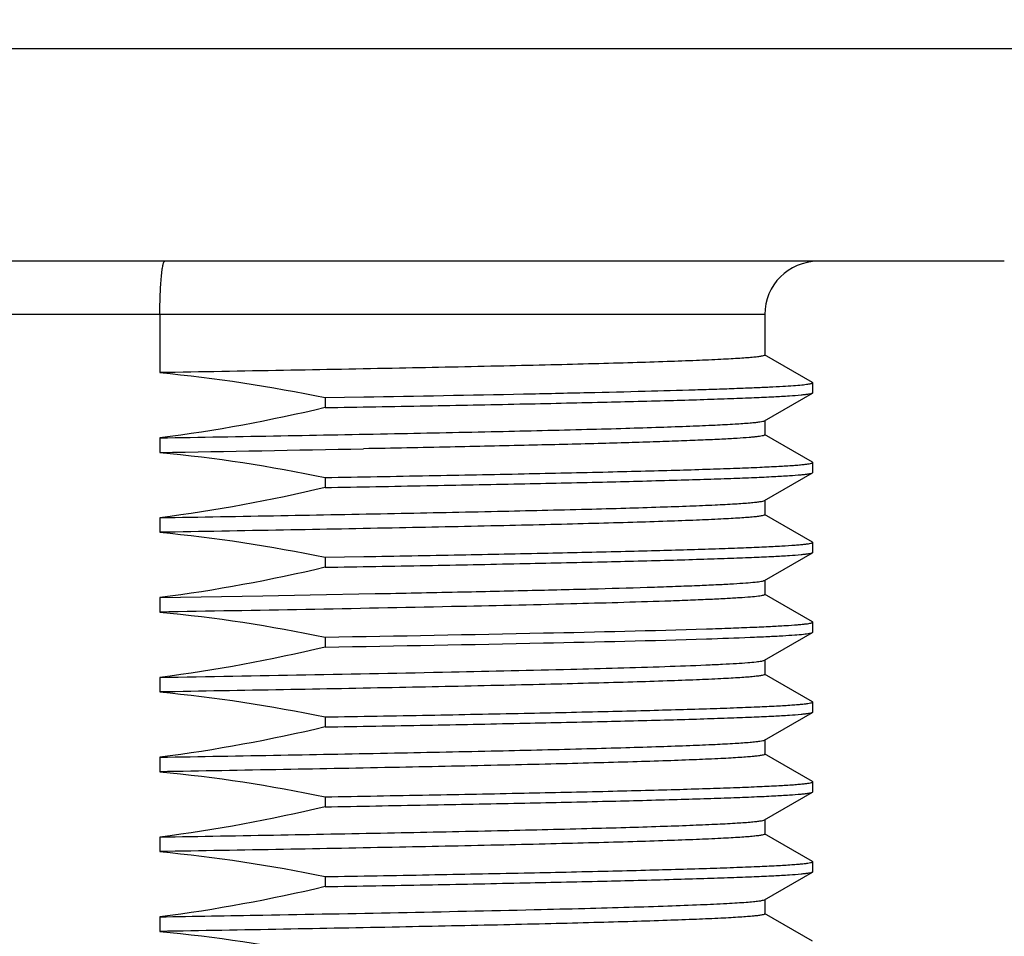
# Model space of a CAD drawing. Units: inches. Extents: x 0.4 to 16.6, y 0.6 to 10.4.
# Drawn here: x 5.6 to 5.9, y 5.7 to 6 of the extents above; entities that cross this region are included whole.
import ezdxf

# ---------------------------------------------------------------- set-up
doc = ezdxf.new("R2010")
doc.units = ezdxf.units.IN
doc.header["$LTSCALE"] = 0.935
doc.header["$MEASUREMENT"] = 0
doc.layers.get('0').update_dxf_attribs({"linetype": 'CONTINUOUS'})
doc.layers.add('02___PRT_ALL_AXES', color=7, linetype='CONTINUOUS')
doc.layers.add('SCHEME_DIMS', color=7, linetype='CONTINUOUS')
doc.dimstyles.new('DIMSTYLE_1', dxfattribs={"dimtxt": 0.1, "dimasz": 0.1875, "dimexe": 0.125, "dimexo": 0.0625, "dimgap": 0.1, "dimtad": 0, "dimtih": 1, "dimtoh": 1, "dimdec": 1, "dimlfac": 2, "dimzin": 4, "dimdsep": 46, "dimtxsty": 'STANDARD', "dimblk": '_FILLED', "dimblk1": '_FILLED', "dimblk2": '_FILLED', "dimcen": 0.09, "dimadec": 0, "dimazin": 0, "dimtp": 0.1, "dimtm": 0.1, "dimtfac": 1, "dimtdec": 1, "dimtofl": 0, "dimtmove": 0, "dimatfit": 3, "dimldrblk": '_FILLED', "dimfxl": 1, "dimtolj": 1, "dimtzin": 4, "dimarcsym": 0})

# ---------------------------------------------------------------- blocks, each defined once
blk = doc.blocks.new('_FILLED')
at = {"color": 0, "linetype": 'BYBLOCK'}
blk.add_solid([(0, 0), (-1, 0.1667), (-1, -0.1667)], dxfattribs=at)
blk = doc.blocks.new('*D0')
at = {"layer": 'SCHEME_DIMS', "color": 7, "linetype": 'CONTINUOUS'}
for p, q in [((5.14192, 5.95176), (5.14192, 5.80413)), ((6.02775, 5.95176), (6.02775, 4.77312)), ((5.14192, 5.6713), (5.14192, 5.21249)), ((5.14192, 5.14505), (5.14192, 4.77312)), ((5.14192, 4.89812), (4.74192, 4.89812)), ((6.02775, 4.89812), (6.42775, 4.89812))]:
    blk.add_line(p, q, dxfattribs=at)
at = {"layer": 'SCHEME_DIMS', "color": 7, "linetype": 'CONTINUOUS', "xscale": 0.1875, "yscale": 0.1875, "zscale": 0.1875}
blk.add_blockref('_FILLED', (5.14192, 4.89812), dxfattribs=at)
at = {"layer": 'SCHEME_DIMS', "color": 7, "linetype": 'CONTINUOUS', "xscale": 0.1875, "yscale": 0.1875, "zscale": 0.1875, "rotation": 180}
blk.add_blockref('_FILLED', (6.02775, 4.89812), dxfattribs=at)
at = {"layer": 'SCHEME_DIMS', "color": 7, "linetype": 'CONTINUOUS', "insert": (5.38484, 4.94812), "char_height": 0.1, "width": 0.6, "attachment_point": 2, "line_spacing_factor": 0.9}
blk.add_mtext('45\\P[1.77]', dxfattribs=at)
blk = doc.blocks.new('*D1')
at = {"layer": 'SCHEME_DIMS', "color": 7, "linetype": 'CONTINUOUS'}
for p, q in [((6.57696, 5.56151), (6.57696, 5.96151)), ((5.90324, 5.56151), (6.70196, 5.56151)), ((5.64734, 5.39812), (6.70196, 5.39812)), ((6.57696, 5.39812), (6.57696, 4.90094)), ((6.57696, 4.90094), (6.72696, 4.90094))]:
    blk.add_line(p, q, dxfattribs=at)
at = {"layer": 'SCHEME_DIMS', "color": 7, "linetype": 'CONTINUOUS', "xscale": 0.1875, "yscale": 0.1875, "zscale": 0.1875}
for p, rotation in [((6.57696, 5.56151), 270), ((6.57696, 5.39812), 90)]:
    blk.add_blockref('_FILLED', p, dxfattribs=dict(at, rotation=rotation))
at = {"layer": 'SCHEME_DIMS', "color": 7, "linetype": 'CONTINUOUS', "insert": (6.82696, 4.95094), "char_height": 0.1, "width": 0.5, "attachment_point": 1, "line_spacing_factor": 0.9}
blk.add_mtext('8,3\\P[.33]', dxfattribs=at)
blk = doc.blocks.new('*D2')
at = {"layer": 'SCHEME_DIMS', "color": 7, "linetype": 'CONTINUOUS'}
for p, q in [((7.32696, 5.93552), (7.32696, 6.33552)), ((6.01151, 5.93552), (6.5493, 5.93552)), ((6.61742, 5.93552), (7.45196, 5.93552)), ((5.74921, 5.39812), (7.45196, 5.39812)), ((7.32696, 5.39812), (7.32696, 4.99812))]:
    blk.add_line(p, q, dxfattribs=at)
at = {"layer": 'SCHEME_DIMS', "color": 7, "linetype": 'CONTINUOUS', "xscale": 0.1875, "yscale": 0.1875, "zscale": 0.1875}
for p, rotation in [((7.32696, 5.93552), 270), ((7.32696, 5.39812), 90)]:
    blk.add_blockref('_FILLED', p, dxfattribs=dict(at, rotation=rotation))
at = {"layer": 'SCHEME_DIMS', "color": 7, "linetype": 'CONTINUOUS', "insert": (7.22696, 5.79182), "char_height": 0.1, "width": 0.6, "attachment_point": 2, "line_spacing_factor": 0.9}
blk.add_mtext('27,3\\P[1.07]', dxfattribs=at)
blk = doc.blocks.new('*D4')
at = {"layer": 'SCHEME_DIMS', "color": 7, "linetype": 'CONTINUOUS'}
for p, q in [((5.64734, 9.28035), (7.82696, 9.28035)), ((7.70196, 9.28035), (7.70196, 7.56423)), ((7.70196, 5.39812), (7.70196, 7.11423)), ((5.64734, 5.39812), (7.82696, 5.39812))]:
    blk.add_line(p, q, dxfattribs=at)
at = {"layer": 'SCHEME_DIMS', "color": 7, "linetype": 'CONTINUOUS', "xscale": 0.1875, "yscale": 0.1875, "zscale": 0.1875}
for p, rotation in [((7.70196, 9.28035), 90), ((7.70196, 5.39812), 270)]:
    blk.add_blockref('_FILLED', p, dxfattribs=dict(at, rotation=rotation))
at = {"layer": 'SCHEME_DIMS', "color": 7, "linetype": 'CONTINUOUS', "insert": (7.65196, 7.46423), "char_height": 0.1, "width": 0.6, "attachment_point": 2, "line_spacing_factor": 0.9}
blk.add_mtext('197,2\\P[7.76]', dxfattribs=at)

msp = doc.modelspace()

# ---------------------------------------------------------------- linework, layer by layer
at = {"color": 7, "linetype": 'CONTINUOUS'}
for p, q in [((5.86043, 5.91584), (5.30925, 5.91584)), ((5.63668, 5.91584), (5.63668, 5.89435)), ((5.87803, 5.89075), (5.86031, 5.90098)), ((5.87814, 5.88692), (5.87814, 5.89062)), ((5.86031, 5.87656), (5.87803, 5.88679)), ((5.87803, 5.86122), (5.86031, 5.87146)), ((5.87814, 5.8574), (5.87814, 5.86109)), ((5.86031, 5.84703), (5.87803, 5.85727)), ((5.87803, 5.83169), (5.86031, 5.84193)), ((5.87814, 5.82787), (5.87814, 5.83156)), ((5.86031, 5.8175), (5.87803, 5.82774)), ((5.87803, 5.80216), (5.86031, 5.8124)), ((5.87814, 5.79834), (5.87814, 5.80203)), ((5.86031, 5.78797), (5.87803, 5.79821)), ((5.87803, 5.77264), (5.86031, 5.78287)), ((5.87814, 5.76881), (5.87814, 5.77251)), ((5.86031, 5.75845), (5.87803, 5.76868)), ((5.87803, 5.74311), (5.86031, 5.75335)), ((5.87814, 5.73929), (5.87814, 5.74298)), ((5.86031, 5.72892), (5.87803, 5.73916)), ((5.87803, 5.71358), (5.86031, 5.72382)), ((5.87814, 5.70976), (5.87814, 5.71345)), ((5.86031, 5.69939), (5.87803, 5.70963)), ((5.87803, 5.68405), (5.86031, 5.69429))]:
    msp.add_line(p, q, dxfattribs=at)
msp.add_arc((5.88011, 5.91584), 0.01969, 90, 180, dxfattribs=at)
msp.add_open_spline([(5.63668, 5.91584), (5.63668, 5.91835), (5.63675, 5.92201), (5.63698, 5.92665), (5.6372, 5.9296), (5.63746, 5.932), (5.63777, 5.93385), (5.63802, 5.93489), (5.63835, 5.93552), (5.63852, 5.93552)], degree=3, knots=[0, 0, 0, 0, 0.378745, 0.549787, 0.699768, 0.8232, 0.915568, 0.974112, 1, 1, 1, 1], dxfattribs=at)
at = {"layer": '02___PRT_ALL_AXES', "color": 7, "linetype": 'CONTINUOUS'}
for p, q in [((5.14192, 6.01426), (6.02775, 6.01426)), ((5.949, 5.93552), (5.22067, 5.93552)), ((5.86043, 5.91584), (5.86043, 5.90084)), ((5.87814, 5.89062), (5.87803, 5.89075)), ((5.69783, 5.88509), (5.71207, 5.88534)), ((5.69783, 5.88509), (5.69783, 5.8814)), ((5.87803, 5.88679), (5.87814, 5.88692)), ((5.86043, 5.8767), (5.86043, 5.87132)), ((5.63668, 5.8702), (5.63668, 5.86482)), ((5.87814, 5.86109), (5.87803, 5.86122)), ((5.87803, 5.85727), (5.87814, 5.8574)), ((5.69783, 5.85556), (5.69783, 5.85187)), ((5.86043, 5.84717), (5.86043, 5.84179)), ((5.63668, 5.84068), (5.63668, 5.8353)), ((5.87814, 5.83156), (5.87803, 5.83169)), ((5.87803, 5.82774), (5.87814, 5.82787)), ((5.69783, 5.82604), (5.71207, 5.82629)), ((5.69783, 5.82604), (5.69783, 5.82235)), ((5.86043, 5.81764), (5.86043, 5.81226)), ((5.69223, 5.81214), (5.71632, 5.8126)), ((5.63668, 5.81115), (5.67475, 5.81182)), ((5.63668, 5.81115), (5.63668, 5.80577)), ((5.67475, 5.81182), (5.69223, 5.81214)), ((5.87814, 5.80203), (5.87803, 5.80216)), ((5.87803, 5.79821), (5.87814, 5.79834)), ((5.69783, 5.79651), (5.69783, 5.79282)), ((5.86043, 5.78811), (5.86043, 5.78273)), ((5.63668, 5.78162), (5.63668, 5.77624)), ((5.87814, 5.77251), (5.87803, 5.77264)), ((5.87803, 5.76868), (5.87814, 5.76881)), ((5.69783, 5.76698), (5.69783, 5.76329)), ((5.86043, 5.75859), (5.86043, 5.75321)), ((5.63668, 5.75209), (5.63668, 5.74671)), ((5.87814, 5.74298), (5.87803, 5.74311)), ((5.69783, 5.73745), (5.69783, 5.73376)), ((5.87803, 5.73916), (5.87814, 5.73929)), ((5.86043, 5.72906), (5.86043, 5.72368)), ((5.63668, 5.72257), (5.63668, 5.71719)), ((5.87814, 5.71345), (5.87803, 5.71358)), ((5.69783, 5.70793), (5.69783, 5.70424)), ((5.87803, 5.70963), (5.87814, 5.70976)), ((5.86043, 5.69953), (5.86043, 5.69415)), ((5.77516, 5.69573), (5.77542, 5.69574)), ((5.63668, 5.69304), (5.63668, 5.68766))]:
    msp.add_line(p, q, dxfattribs=at)
for centre, radius, start, end in [((5.32892, 27.54), 21.65805, 271.013661, 271.16992), ((4.99639, 43.28802), 37.42868, 270.980204, 271.095536)]:
    msp.add_arc(centre, radius, start, end, dxfattribs=at)
for points, knots in [([(5.86043, 5.90084), (5.86043, 5.90074), (5.85996, 5.90056), (5.85927, 5.9004), (5.85794, 5.9002), (5.85617, 5.90001), (5.85386, 5.89981), (5.85107, 5.89961), (5.84777, 5.89941), (5.84241, 5.89913), (5.83452, 5.89878), (5.82367, 5.89838), (5.81104, 5.89798), (5.79672, 5.89758), (5.78083, 5.89717), (5.75683, 5.89662), (5.72387, 5.89593), (5.68146, 5.89514), (5.65193, 5.89462), (5.63668, 5.89435)], [0, 0, 0, 0, 0.001461, 0.005015, 0.01081, 0.018859, 0.029154, 0.041682, 0.056424, 0.07335, 0.113631, 0.162234, 0.218797, 0.282901, 0.354068, 0.431771, 0.604424, 0.795727, 1, 1, 1, 1]), ([(5.77113, 5.88647), (5.77906, 5.88663), (5.79409, 5.88696), (5.81526, 5.88747), (5.83119, 5.88791), (5.84247, 5.88827), (5.84977, 5.88853), (5.85627, 5.88878), (5.86194, 5.88904), (5.86677, 5.88929), (5.87074, 5.88955), (5.87384, 5.8898), (5.87589, 5.89002), (5.87707, 5.8902), (5.87764, 5.89034), (5.87797, 5.89043), (5.87814, 5.89056), (5.87814, 5.89062)], [0, 0, 0, 0, 0.222149, 0.420491, 0.592596, 0.668142, 0.736378, 0.797095, 0.850103, 0.895253, 0.93241, 0.961461, 0.982349, 0.989724, 0.99506, 0.998405, 1, 1, 1, 1]), ([(5.69783, 5.8814), (5.71034, 5.88162), (5.73433, 5.88205), (5.76854, 5.88271), (5.79897, 5.88337), (5.82168, 5.88395), (5.8375, 5.88441), (5.84745, 5.88475), (5.85606, 5.88508), (5.86327, 5.88541), (5.86905, 5.88574), (5.87295, 5.88602), (5.87534, 5.88627), (5.87657, 5.88643), (5.87743, 5.88659), (5.87788, 5.88671), (5.87803, 5.88679)], [0, 0, 0, 0, 0.208149, 0.399172, 0.569115, 0.714512, 0.777051, 0.832374, 0.880205, 0.920292, 0.952442, 0.976489, 0.985441, 0.992338, 0.997179, 1, 1, 1, 1]), ([(5.63668, 5.8702), (5.65161, 5.87046), (5.68056, 5.87097), (5.72219, 5.87175), (5.75991, 5.87253), (5.7884, 5.8732), (5.80844, 5.87375), (5.82114, 5.87415), (5.83216, 5.87454), (5.84141, 5.87493), (5.84883, 5.87531), (5.85385, 5.87565), (5.85691, 5.87594), (5.85848, 5.87612), (5.85956, 5.87632), (5.86013, 5.87645), (5.86031, 5.87656)], [0, 0, 0, 0, 0.200179, 0.388049, 0.558264, 0.705977, 0.770054, 0.826988, 0.876372, 0.917857, 0.951151, 0.976021, 0.985245, 0.992313, 0.997222, 1, 1, 1, 1]), ([(5.86043, 5.87132), (5.86043, 5.87124), (5.86016, 5.87109), (5.8597, 5.87097), (5.85888, 5.87081), (5.85777, 5.87066), (5.85633, 5.8705), (5.85379, 5.87027), (5.84983, 5.87), (5.84416, 5.86968), (5.83729, 5.86937), (5.82924, 5.86905), (5.82006, 5.86874), (5.80978, 5.86842), (5.79404, 5.86797), (5.77202, 5.86743), (5.74309, 5.8668), (5.7227, 5.86639), (5.71201, 5.86619)], [0, 0, 0, 0, 0.00152, 0.004921, 0.010407, 0.018009, 0.027729, 0.039561, 0.069524, 0.107775, 0.154138, 0.20841, 0.270331, 0.339623, 0.41596, 0.58832, 0.784217, 1, 1, 1, 1]), ([(5.69783, 5.85556), (5.71063, 5.85579), (5.73515, 5.85622), (5.77004, 5.8569), (5.79674, 5.85749), (5.81593, 5.85796), (5.8285, 5.85831), (5.83975, 5.85865), (5.84964, 5.85899), (5.85809, 5.85933), (5.86507, 5.85967), (5.86995, 5.85996), (5.87308, 5.86021), (5.87486, 5.86038), (5.87623, 5.86054), (5.87725, 5.86071), (5.8778, 5.86084), (5.87814, 5.861), (5.87814, 5.86109)], [0, 0, 0, 0, 0.212789, 0.407522, 0.579984, 0.656689, 0.726478, 0.788976, 0.843847, 0.890799, 0.929578, 0.959984, 0.971994, 0.981858, 0.989569, 0.995125, 0.998546, 1, 1, 1, 1]), ([(5.69783, 5.85187), (5.71034, 5.85209), (5.73433, 5.85252), (5.76854, 5.85318), (5.79897, 5.85384), (5.82168, 5.85442), (5.8375, 5.85489), (5.84745, 5.85522), (5.85606, 5.85555), (5.86327, 5.85588), (5.86905, 5.85621), (5.87295, 5.8565), (5.87534, 5.85674), (5.87657, 5.8569), (5.87743, 5.85706), (5.87788, 5.85718), (5.87803, 5.85727)], [0, 0, 0, 0, 0.208149, 0.399172, 0.569115, 0.714512, 0.777051, 0.832374, 0.880205, 0.920292, 0.952442, 0.976489, 0.985441, 0.992338, 0.997179, 1, 1, 1, 1]), ([(5.63668, 5.84068), (5.65161, 5.84094), (5.68055, 5.84145), (5.72219, 5.84223), (5.75991, 5.843), (5.7884, 5.84368), (5.80844, 5.84423), (5.82114, 5.84462), (5.83216, 5.84501), (5.84141, 5.8454), (5.84883, 5.84578), (5.85385, 5.84612), (5.85691, 5.84641), (5.85848, 5.8466), (5.85956, 5.84679), (5.86013, 5.84693), (5.86031, 5.84703)], [0, 0, 0, 0, 0.200177, 0.388045, 0.558259, 0.705975, 0.770054, 0.82699, 0.876375, 0.91786, 0.951152, 0.976023, 0.985246, 0.992313, 0.997222, 1, 1, 1, 1]), ([(5.86043, 5.84179), (5.86043, 5.84168), (5.85996, 5.8415), (5.85927, 5.84135), (5.85793, 5.84115), (5.85616, 5.84095), (5.85386, 5.84075), (5.85106, 5.84056), (5.84777, 5.84035), (5.8424, 5.84007), (5.83451, 5.83972), (5.82366, 5.83932), (5.81103, 5.83892), (5.79671, 5.83852), (5.78082, 5.83812), (5.75682, 5.83756), (5.72386, 5.83688), (5.68145, 5.83608), (5.65193, 5.83556), (5.63668, 5.8353)], [0, 0, 0, 0, 0.001464, 0.005022, 0.010821, 0.018873, 0.02917, 0.041701, 0.056445, 0.073373, 0.113658, 0.162265, 0.218831, 0.282939, 0.354108, 0.431811, 0.60446, 0.795747, 1, 1, 1, 1]), ([(5.71207, 5.82629), (5.72397, 5.8265), (5.74671, 5.82692), (5.77899, 5.82757), (5.80361, 5.82812), (5.82125, 5.82858), (5.83277, 5.82891), (5.84308, 5.82923), (5.85212, 5.82956), (5.85985, 5.82988), (5.86622, 5.8302), (5.87067, 5.83049), (5.87353, 5.83072), (5.87515, 5.83088), (5.8764, 5.83104), (5.87733, 5.8312), (5.87783, 5.83133), (5.87814, 5.83148), (5.87814, 5.83156)], [0, 0, 0, 0, 0.214775, 0.410241, 0.582641, 0.659107, 0.728577, 0.790703, 0.84519, 0.891764, 0.930204, 0.960326, 0.97222, 0.98199, 0.989628, 0.995134, 0.998532, 1, 1, 1, 1]), ([(5.69783, 5.82235), (5.71034, 5.82256), (5.73433, 5.82299), (5.76854, 5.82366), (5.79897, 5.82432), (5.82168, 5.82489), (5.8375, 5.82536), (5.84745, 5.82569), (5.85606, 5.82602), (5.86327, 5.82635), (5.86905, 5.82668), (5.87295, 5.82697), (5.87534, 5.82721), (5.87657, 5.82737), (5.87743, 5.82753), (5.87788, 5.82765), (5.87803, 5.82774)], [0, 0, 0, 0, 0.208149, 0.399172, 0.569115, 0.714512, 0.777051, 0.832374, 0.880205, 0.920292, 0.952442, 0.976489, 0.985441, 0.992338, 0.997179, 1, 1, 1, 1]), ([(5.71632, 5.8126), (5.72645, 5.81279), (5.7458, 5.81318), (5.77329, 5.81379), (5.79757, 5.81439), (5.81561, 5.81491), (5.82814, 5.81534), (5.83601, 5.81564), (5.84281, 5.81594), (5.84851, 5.81624), (5.85309, 5.81654), (5.85652, 5.81684), (5.85868, 5.81708), (5.8598, 5.81732), (5.86018, 5.81743), (5.86031, 5.8175)], [0, 0, 0, 0, 0.210937, 0.402792, 0.572294, 0.716569, 0.778457, 0.833162, 0.880441, 0.920104, 0.951986, 0.975958, 0.99195, 0.996952, 1, 1, 1, 1]), ([(5.86043, 5.81226), (5.86043, 5.81219), (5.86018, 5.81204), (5.85976, 5.81193), (5.859, 5.81177), (5.85744, 5.81156), (5.85475, 5.81129), (5.85066, 5.811), (5.84543, 5.81069), (5.83908, 5.81039), (5.83165, 5.81009), (5.82634, 5.8099), (5.8235, 5.8098)], [0, 0, 0, 0, 0.005741, 0.018372, 0.038678, 0.066777, 0.146386, 0.257076, 0.398429, 0.569925, 0.770801, 1, 1, 1, 1]), ([(5.8235, 5.8098), (5.81191, 5.80941), (5.7856, 5.80868), (5.72332, 5.80729), (5.67265, 5.80639), (5.63668, 5.80577)], [0, 0, 0, 0, 0.186299, 0.422567, 1, 1, 1, 1]), ([(5.83885, 5.79957), (5.84186, 5.79967), (5.84752, 5.79986), (5.85543, 5.80016), (5.86218, 5.80047), (5.86775, 5.80077), (5.87163, 5.80103), (5.87412, 5.80125), (5.87553, 5.8014), (5.87662, 5.80154), (5.87743, 5.8017), (5.87788, 5.80181), (5.87814, 5.80196), (5.87814, 5.80203)], [0, 0, 0, 0, 0.22931, 0.430272, 0.601828, 0.743225, 0.853934, 0.89764, 0.93354, 0.961617, 0.981881, 0.994434, 1, 1, 1, 1]), ([(5.69783, 5.79651), (5.72473, 5.79698), (5.77174, 5.79785), (5.81875, 5.79893), (5.83885, 5.79957)], [0, 0, 0, 0, 0.57225, 1, 1, 1, 1]), ([(5.83885, 5.79588), (5.84424, 5.79605), (5.85182, 5.79632), (5.86123, 5.79673), (5.86671, 5.79702), (5.87111, 5.7973), (5.87441, 5.79758), (5.87647, 5.79781), (5.87755, 5.79804), (5.87791, 5.79814), (5.87803, 5.79821)], [0, 0, 0, 0, 0.412128, 0.579057, 0.718903, 0.831206, 0.915567, 0.971779, 0.989338, 1, 1, 1, 1]), ([(5.69783, 5.79282), (5.72473, 5.79329), (5.77174, 5.79415), (5.81875, 5.79524), (5.83885, 5.79588)], [0, 0, 0, 0, 0.57225, 1, 1, 1, 1]), ([(5.8235, 5.78565), (5.82856, 5.78583), (5.83566, 5.78609), (5.84447, 5.7865), (5.84962, 5.78678), (5.85375, 5.78706), (5.85686, 5.78734), (5.85881, 5.78758), (5.85984, 5.7878), (5.86019, 5.78791), (5.86031, 5.78797)], [0, 0, 0, 0, 0.410886, 0.577494, 0.717218, 0.829607, 0.914266, 0.971, 0.988916, 1, 1, 1, 1]), ([(5.63668, 5.78162), (5.67265, 5.78225), (5.72332, 5.78314), (5.7856, 5.78453), (5.81191, 5.78526), (5.8235, 5.78565)], [0, 0, 0, 0, 0.577433, 0.813701, 1, 1, 1, 1]), ([(5.86043, 5.78273), (5.86043, 5.78263), (5.85997, 5.78245), (5.85928, 5.78229), (5.85794, 5.78209), (5.85617, 5.7819), (5.85386, 5.7817), (5.85107, 5.7815), (5.84778, 5.7813), (5.84241, 5.78102), (5.83452, 5.78067), (5.82367, 5.78027), (5.81104, 5.77987), (5.79673, 5.77947), (5.78083, 5.77906), (5.75684, 5.77851), (5.72387, 5.77782), (5.68146, 5.77703), (5.65193, 5.77651), (5.63668, 5.77624)], [0, 0, 0, 0, 0.001458, 0.00501, 0.010803, 0.01885, 0.029142, 0.041668, 0.056408, 0.073333, 0.113612, 0.162214, 0.218778, 0.282883, 0.354052, 0.431755, 0.604413, 0.795721, 1, 1, 1, 1]), ([(5.69783, 5.76698), (5.71063, 5.7672), (5.73515, 5.76764), (5.77004, 5.76832), (5.79674, 5.76891), (5.81593, 5.76938), (5.8285, 5.76972), (5.83975, 5.77007), (5.84964, 5.77041), (5.85809, 5.77075), (5.86507, 5.77108), (5.86995, 5.77138), (5.87308, 5.77163), (5.87486, 5.7718), (5.87623, 5.77196), (5.87725, 5.77213), (5.8778, 5.77226), (5.87814, 5.77242), (5.87814, 5.77251)], [0, 0, 0, 0, 0.212789, 0.407522, 0.579984, 0.656689, 0.726478, 0.788976, 0.843847, 0.890799, 0.929578, 0.959984, 0.971994, 0.981858, 0.989569, 0.995125, 0.998546, 1, 1, 1, 1]), ([(5.69783, 5.76329), (5.71034, 5.76351), (5.73433, 5.76394), (5.76854, 5.7646), (5.79897, 5.76526), (5.82168, 5.76583), (5.8375, 5.7663), (5.84745, 5.76664), (5.85606, 5.76697), (5.86327, 5.7673), (5.86905, 5.76763), (5.87295, 5.76791), (5.87534, 5.76816), (5.87657, 5.76832), (5.87743, 5.76848), (5.87788, 5.7686), (5.87803, 5.76868)], [0, 0, 0, 0, 0.208149, 0.399172, 0.569115, 0.714512, 0.777051, 0.832374, 0.880205, 0.920292, 0.952442, 0.976489, 0.985441, 0.992338, 0.997179, 1, 1, 1, 1]), ([(5.63668, 5.75209), (5.65161, 5.75235), (5.68056, 5.75286), (5.72219, 5.75364), (5.75991, 5.75442), (5.7884, 5.75509), (5.80844, 5.75564), (5.82114, 5.75604), (5.83216, 5.75643), (5.84141, 5.75682), (5.84883, 5.7572), (5.85385, 5.75754), (5.85691, 5.75783), (5.85848, 5.75801), (5.85956, 5.75821), (5.86013, 5.75834), (5.86031, 5.75845)], [0, 0, 0, 0, 0.200178, 0.388047, 0.558261, 0.705974, 0.770053, 0.826988, 0.876373, 0.917858, 0.951151, 0.976022, 0.985246, 0.992313, 0.997222, 1, 1, 1, 1]), ([(5.86043, 5.75321), (5.86043, 5.7531), (5.85996, 5.75292), (5.85927, 5.75276), (5.85793, 5.75256), (5.85616, 5.75237), (5.85386, 5.75217), (5.85106, 5.75197), (5.84777, 5.75177), (5.84241, 5.75149), (5.83451, 5.75114), (5.82366, 5.75074), (5.81103, 5.75034), (5.79672, 5.74994), (5.78082, 5.74954), (5.75683, 5.74898), (5.72386, 5.7483), (5.68145, 5.7475), (5.65193, 5.74698), (5.63668, 5.74671)], [0, 0, 0, 0, 0.001463, 0.00502, 0.010818, 0.018868, 0.029165, 0.041695, 0.056438, 0.073365, 0.113649, 0.162255, 0.218821, 0.282929, 0.354099, 0.431802, 0.604453, 0.795742, 1, 1, 1, 1]), ([(5.69783, 5.73745), (5.71063, 5.73768), (5.73515, 5.73811), (5.77004, 5.73879), (5.79674, 5.73938), (5.81593, 5.73985), (5.8285, 5.7402), (5.83975, 5.74054), (5.84964, 5.74088), (5.85809, 5.74122), (5.86507, 5.74156), (5.86995, 5.74185), (5.87308, 5.7421), (5.87486, 5.74227), (5.87623, 5.74243), (5.87725, 5.7426), (5.8778, 5.74273), (5.87814, 5.74289), (5.87814, 5.74298)], [0, 0, 0, 0, 0.212789, 0.407522, 0.579984, 0.656689, 0.726478, 0.788976, 0.843847, 0.890799, 0.929578, 0.959984, 0.971994, 0.981858, 0.989569, 0.995125, 0.998546, 1, 1, 1, 1]), ([(5.69783, 5.73376), (5.71034, 5.73398), (5.73433, 5.73441), (5.76854, 5.73507), (5.79897, 5.73573), (5.82168, 5.73631), (5.8375, 5.73678), (5.84745, 5.73711), (5.85606, 5.73744), (5.86327, 5.73777), (5.86905, 5.7381), (5.87295, 5.73839), (5.87534, 5.73863), (5.87657, 5.73879), (5.87743, 5.73895), (5.87788, 5.73907), (5.87803, 5.73916)], [0, 0, 0, 0, 0.208149, 0.399172, 0.569115, 0.714512, 0.777051, 0.832374, 0.880205, 0.920292, 0.952442, 0.976489, 0.985441, 0.992338, 0.997179, 1, 1, 1, 1]), ([(5.63668, 5.72257), (5.65161, 5.72283), (5.68055, 5.72334), (5.72219, 5.72412), (5.75991, 5.72489), (5.7884, 5.72557), (5.80844, 5.72612), (5.82114, 5.72651), (5.83216, 5.7269), (5.84141, 5.72729), (5.84883, 5.72767), (5.85385, 5.72801), (5.85691, 5.7283), (5.85848, 5.72849), (5.85956, 5.72868), (5.86013, 5.72882), (5.86031, 5.72892)], [0, 0, 0, 0, 0.200173, 0.388036, 0.558253, 0.705972, 0.770052, 0.826989, 0.876374, 0.91786, 0.951153, 0.976023, 0.985246, 0.992314, 0.997222, 1, 1, 1, 1]), ([(5.86043, 5.72368), (5.86043, 5.72357), (5.85996, 5.72339), (5.85927, 5.72324), (5.85794, 5.72304), (5.85617, 5.72284), (5.85386, 5.72264), (5.85107, 5.72245), (5.84777, 5.72224), (5.84241, 5.72196), (5.83452, 5.72161), (5.82367, 5.72121), (5.81104, 5.72081), (5.79672, 5.72041), (5.78083, 5.72001), (5.75683, 5.71945), (5.72387, 5.71877), (5.68146, 5.71797), (5.65193, 5.71745), (5.63668, 5.71719)], [0, 0, 0, 0, 0.00146, 0.005015, 0.01081, 0.018859, 0.029154, 0.041682, 0.056423, 0.073349, 0.11363, 0.162233, 0.218796, 0.282902, 0.354071, 0.431775, 0.604429, 0.79573, 1, 1, 1, 1]), ([(5.69783, 5.70793), (5.71063, 5.70815), (5.73515, 5.70859), (5.77004, 5.70927), (5.79674, 5.70985), (5.81593, 5.71033), (5.8285, 5.71067), (5.83975, 5.71101), (5.84964, 5.71135), (5.85809, 5.71169), (5.86507, 5.71203), (5.86995, 5.71232), (5.87308, 5.71257), (5.87486, 5.71274), (5.87623, 5.7129), (5.87725, 5.71308), (5.8778, 5.71321), (5.87814, 5.71336), (5.87814, 5.71345)], [0, 0, 0, 0, 0.212789, 0.407522, 0.579984, 0.656689, 0.726478, 0.788976, 0.843847, 0.890799, 0.929578, 0.959984, 0.971994, 0.981858, 0.989569, 0.995125, 0.998546, 1, 1, 1, 1]), ([(5.69783, 5.70424), (5.71034, 5.70445), (5.73433, 5.70488), (5.76854, 5.70555), (5.79897, 5.70621), (5.82168, 5.70678), (5.8375, 5.70725), (5.84745, 5.70758), (5.85606, 5.70791), (5.86327, 5.70824), (5.86905, 5.70857), (5.87295, 5.70886), (5.87534, 5.7091), (5.87657, 5.70926), (5.87743, 5.70942), (5.87788, 5.70954), (5.87803, 5.70963)], [0, 0, 0, 0, 0.208149, 0.399172, 0.569115, 0.714512, 0.777051, 0.832374, 0.880205, 0.920292, 0.952442, 0.976489, 0.985441, 0.992338, 0.997179, 1, 1, 1, 1]), ([(5.77542, 5.69574), (5.78156, 5.69588), (5.79318, 5.69617), (5.80958, 5.69662), (5.82385, 5.69707), (5.83587, 5.69752), (5.84442, 5.69791), (5.85005, 5.69823), (5.85334, 5.69845), (5.85599, 5.69868), (5.85801, 5.69889), (5.85937, 5.69911), (5.86009, 5.69927), (5.86031, 5.69939)], [0, 0, 0, 0, 0.216735, 0.410266, 0.578769, 0.720664, 0.834608, 0.880769, 0.919568, 0.95092, 0.974777, 0.991113, 1, 1, 1, 1]), ([(5.63668, 5.69304), (5.64939, 5.69326), (5.69555, 5.69407), (5.74171, 5.69494), (5.77516, 5.69573)], [0, 0, 0, 0, 0.275219, 1, 1, 1, 1]), ([(5.86043, 5.69415), (5.86043, 5.69404), (5.85996, 5.69387), (5.85927, 5.69371), (5.85794, 5.69351), (5.85617, 5.69332), (5.85386, 5.69312), (5.85107, 5.69292), (5.84777, 5.69272), (5.84241, 5.69243), (5.83452, 5.69209), (5.82367, 5.69169), (5.81104, 5.69129), (5.79672, 5.69088), (5.78083, 5.69048), (5.75683, 5.68992), (5.72387, 5.68924), (5.68146, 5.68844), (5.65193, 5.68792), (5.63668, 5.68766)], [0, 0, 0, 0, 0.001461, 0.005015, 0.01081, 0.018859, 0.029154, 0.041682, 0.056423, 0.07335, 0.113631, 0.162235, 0.218798, 0.282902, 0.35407, 0.431772, 0.604425, 0.795727, 1, 1, 1, 1])]:
    msp.add_open_spline(points, degree=3, knots=knots, dxfattribs=at)
for points in [[(5.63668, 5.89435), (5.65721, 5.89247), (5.67764, 5.88928), (5.69783, 5.88509)], [(5.69783, 5.8814), (5.67767, 5.87662), (5.65724, 5.87278), (5.63668, 5.8702)], [(5.63668, 5.86482), (5.65721, 5.86294), (5.67764, 5.85976), (5.69783, 5.85556)], [(5.69783, 5.85187), (5.67767, 5.84709), (5.65724, 5.84325), (5.63668, 5.84068)], [(5.63668, 5.8353), (5.65721, 5.83341), (5.67764, 5.83023), (5.69783, 5.82604)], [(5.69783, 5.82235), (5.67767, 5.81756), (5.65724, 5.81373), (5.63668, 5.81115)], [(5.63668, 5.80577), (5.65721, 5.80388), (5.67764, 5.8007), (5.69783, 5.79651)], [(5.69783, 5.79282), (5.67767, 5.78804), (5.65724, 5.7842), (5.63668, 5.78162)], [(5.63668, 5.77624), (5.65721, 5.77436), (5.67764, 5.77117), (5.69783, 5.76698)], [(5.69783, 5.76329), (5.67767, 5.75851), (5.65724, 5.75467), (5.63668, 5.75209)], [(5.63668, 5.74671), (5.65721, 5.74483), (5.67764, 5.74165), (5.69783, 5.73745)], [(5.69783, 5.73376), (5.67767, 5.72898), (5.65724, 5.72514), (5.63668, 5.72257)], [(5.63668, 5.71719), (5.65721, 5.7153), (5.67764, 5.71212), (5.69783, 5.70793)], [(5.69783, 5.70424), (5.67767, 5.69945), (5.65724, 5.69562), (5.63668, 5.69304)], [(5.63668, 5.68766), (5.65721, 5.68577), (5.67764, 5.68259), (5.69783, 5.6784)]]:
    msp.add_open_spline(points, degree=3, dxfattribs=at)

# ---------------------------------------------------------------- dimensions: what is measured, and where the dimension line sits
at = {"layer": 'SCHEME_DIMS', "color": 7, "linetype": 'CONTINUOUS'}
for base, p1, p2, angle, picture, middle in [((7.70196, 9.28035), (5.58484, 5.39812), (5.58484, 9.28035), 90, '*D4', (7.70196, 7.33923)), ((7.32696, 5.93552), (5.68671, 5.39812), (5.94901, 5.93552), 90, '*D2', (7.32696, 5.66682)), ((6.57696, 5.39812), (5.84074, 5.56151), (5.58484, 5.39812), 270, '*D1', (7.07696, 4.82594))]:
    dim = msp.add_linear_dim(base=base, p1=p1, p2=p2, angle=angle, dimstyle='DIMSTYLE_1', dxfattribs=at)
    dim.commit()
    dim.dimension.update_dxf_attribs({"geometry": picture, "text_midpoint": middle, "dimtype": 160})
dim = msp.add_linear_dim(base=(6.02775, 4.89812), p1=(5.14192, 6.01426), p2=(6.02775, 6.01426), dimstyle='DIMSTYLE_1', dxfattribs=at)
dim.commit()
dim.dimension.update_dxf_attribs({"geometry": '*D0', "text_midpoint": (5.58484, 4.82312), "dimtype": 160})

doc.saveas('drawing.dxf')
